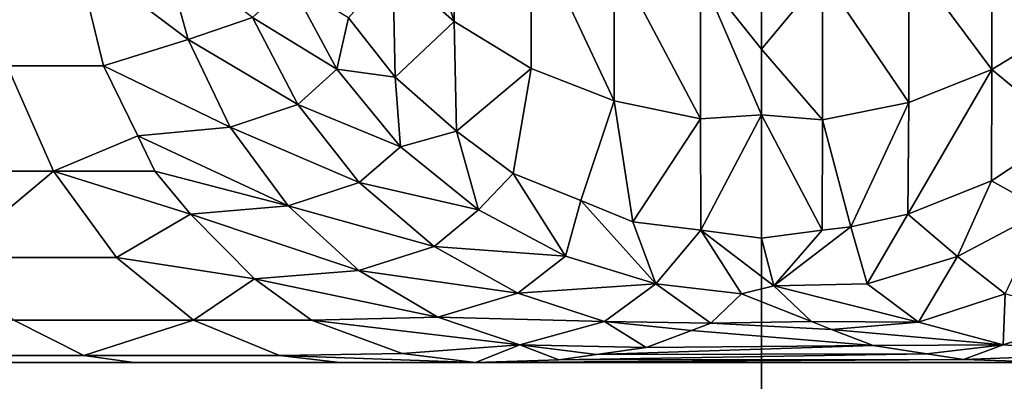
# Model space of a CAD drawing. Extents: x -0.051 to 0.051, y -0.712 to 0.008.
# Drawn here: x -0.001 to 0, y -0.631 to -0.63 of the extents above; entities that cross this region are included whole.
import ezdxf

# ---------------------------------------------------------------- set-up
doc = ezdxf.new("R2010")
doc.units = 0
for name, color, linetype in [('L10_ZUSATZHALTER_FARBE6', 7, 'CONTINUOUS'), ('L5_ROHR_FARBE10', 7, 'CONTINUOUS'), ('L6_ROHR_FARBE13', 7, 'CONTINUOUS')]:
    doc.layers.add(name, color=color, linetype=linetype)

msp = doc.modelspace()

# ---------------------------------------------------------------- linework, layer by layer
at = {"layer": 'L10_ZUSATZHALTER_FARBE6', "color": 253}
for points, invisible_edges in [([(-0.000742, -0.629521, 0.035356), (-0.000742, -0.629805, 0.036096), (-0.000619, -0.629914, 0.036059), (-0.000742, -0.629521, 0.035356)], 8), ([(-0.000619, -0.629914, 0.036059), (-0.000619, -0.629626, 0.03531), (-0.000742, -0.629521, 0.035356), (-0.000619, -0.629914, 0.036059)], 8), ([(-0.000619, -0.629626, 0.03531), (-0.000464, -0.630009, 0.036027), (-0.000464, -0.629718, 0.03527), (-0.000619, -0.629626, 0.03531)], 9), ([(-0.000464, -0.630009, 0.036027), (-0.000619, -0.629626, 0.03531), (-0.000619, -0.629914, 0.036059), (-0.000464, -0.630009, 0.036027)], 9), ([(0.000619, -0.629916, 0.036068), (0.000619, -0.629631, 0.035324), (0.000464, -0.629722, 0.035284), (0.000619, -0.629916, 0.036068)], 8), ([(-0.000297, -0.630074, 0.036004), (-0.000297, -0.629782, 0.035242), (-0.000464, -0.629718, 0.03527), (-0.000297, -0.630074, 0.036004)], 8), ([(-0.000464, -0.630009, 0.036027), (-0.000297, -0.630074, 0.036004), (-0.000464, -0.629718, 0.03527), (-0.000464, -0.630009, 0.036027)], 8), ([(0.000464, -0.630011, 0.036036), (0.000464, -0.629722, 0.035284), (0.000297, -0.629786, 0.035257), (0.000464, -0.630011, 0.036036)], 8), ([(0.000619, -0.629916, 0.036068), (0.000464, -0.629722, 0.035284), (0.000464, -0.630011, 0.036036), (0.000619, -0.629916, 0.036068)], 8), ([(-0.001325, -0.630003, 0.038324), (-0.00157, -0.629768, 0.038514), (-0.001519, -0.630003, 0.038563), (-0.001325, -0.630003, 0.038324)], 9), ([(-0.00157, -0.629768, 0.038514), (-0.001325, -0.630003, 0.038324), (-0.001379, -0.629782, 0.038285), (-0.00157, -0.629768, 0.038514)], 9), ([(-0.001205, -0.629767, 0.037985), (-0.001379, -0.629782, 0.038285), (-0.001155, -0.62995, 0.037999), (-0.001205, -0.629767, 0.037985)], 8), ([(-0.001205, -0.629767, 0.037985), (-0.001155, -0.62995, 0.037999), (-0.001025, -0.629906, 0.037659), (-0.001205, -0.629767, 0.037985)], 8), ([(-0.001379, -0.629782, 0.038285), (-0.001325, -0.630003, 0.038324), (-0.001155, -0.62995, 0.037999), (-0.001379, -0.629782, 0.038285)], 8), ([(-0.000297, -0.630074, 0.036004), (-0.000123, -0.63011, 0.035992), (-0.000297, -0.629782, 0.035242), (-0.000297, -0.630074, 0.036004)], 8), ([(-0.000123, -0.63011, 0.035992), (-0.000123, -0.629816, 0.035227), (-0.000297, -0.629782, 0.035242), (-0.000123, -0.63011, 0.035992)], 8), ([(0.000297, -0.630077, 0.036013), (0.000297, -0.629786, 0.035257), (0.000123, -0.629821, 0.035242), (0.000297, -0.630077, 0.036013)], 8), ([(0.000464, -0.630011, 0.036036), (0.000297, -0.629786, 0.035257), (0.000297, -0.630077, 0.036013), (0.000464, -0.630011, 0.036036)], 8), ([(-0.000742, -0.629805, 0.036096), (-0.000832, -0.629907, 0.036899), (-0.000738, -0.630026, 0.03687), (-0.000742, -0.629805, 0.036096)], 8), ([(-0.000738, -0.630026, 0.03687), (-0.000619, -0.629914, 0.036059), (-0.000742, -0.629805, 0.036096), (-0.000738, -0.630026, 0.03687)], 8), ([(0, -0.629815, 0.035244), (-0.000123, -0.629816, 0.035227), (0, -0.62997, 0.035582), (0, -0.629815, 0.035244)], 9), ([(0, -0.630102, 0.036004), (-0.000123, -0.629816, 0.035227), (-0.000123, -0.63011, 0.035992), (0, -0.630102, 0.036004)], 8), ([(0, -0.630102, 0.036004), (0, -0.62997, 0.035582), (-0.000123, -0.629816, 0.035227), (0, -0.630102, 0.036004)], 8), ([(0, -0.62997, 0.035582), (0.000123, -0.629821, 0.035242), (0, -0.629815, 0.035244), (0, -0.62997, 0.035582)], 8), ([(-0.000949, -0.629836, 0.037303), (-0.001025, -0.629906, 0.037659), (-0.000855, -0.63001, 0.037286), (-0.000949, -0.629836, 0.037303)], 8), ([(-0.000949, -0.629836, 0.037303), (-0.000855, -0.63001, 0.037286), (-0.000832, -0.629907, 0.036899), (-0.000949, -0.629836, 0.037303)], 8), ([(0.000123, -0.630112, 0.036001), (0.000123, -0.629821, 0.035242), (0, -0.62997, 0.035582), (0.000123, -0.630112, 0.036001)], 8), ([(0.000297, -0.630077, 0.036013), (0.000123, -0.629821, 0.035242), (0.000123, -0.630112, 0.036001), (0.000297, -0.630077, 0.036013)], 8), ([(-0.001025, -0.629906, 0.037659), (-0.001155, -0.62995, 0.037999), (-0.000934, -0.630081, 0.037666), (-0.001025, -0.629906, 0.037659)], 8), ([(-0.001025, -0.629906, 0.037659), (-0.000934, -0.630081, 0.037666), (-0.000855, -0.63001, 0.037286), (-0.001025, -0.629906, 0.037659)], 8), ([(-0.000832, -0.629907, 0.036899), (-0.000855, -0.63001, 0.037286), (-0.000738, -0.630026, 0.03687), (-0.000832, -0.629907, 0.036899)], 8), ([(-0.000738, -0.630026, 0.03687), (-0.000614, -0.630135, 0.036843), (-0.000619, -0.629914, 0.036059), (-0.000738, -0.630026, 0.03687)], 8), ([(-0.000614, -0.630135, 0.036843), (-0.000464, -0.630009, 0.036027), (-0.000619, -0.629914, 0.036059), (-0.000614, -0.630135, 0.036843)], 8), ([(0.000614, -0.630135, 0.036843), (0.000619, -0.629916, 0.036068), (0.000464, -0.630011, 0.036036), (0.000614, -0.630135, 0.036843)], 8), ([(-0.001155, -0.62995, 0.037999), (-0.001325, -0.630003, 0.038324), (-0.00107, -0.630127, 0.038031), (-0.001155, -0.62995, 0.037999)], 8), ([(-0.001155, -0.62995, 0.037999), (-0.00107, -0.630127, 0.038031), (-0.000934, -0.630081, 0.037666), (-0.001155, -0.62995, 0.037999)], 8), ([(0, -0.630102, 0.036004), (0.000123, -0.630112, 0.036001), (0, -0.62997, 0.035582), (0, -0.630102, 0.036004)], 8), ([(-0.001519, -0.630003, 0.038563), (-0.001738, -0.630215, 0.03893), (-0.001426, -0.630215, 0.038649), (-0.001519, -0.630003, 0.038563)], 9), ([(-0.001256, -0.630144, 0.038372), (-0.001519, -0.630003, 0.038563), (-0.001426, -0.630215, 0.038649), (-0.001256, -0.630144, 0.038372)], 9), ([(-0.001519, -0.630003, 0.038563), (-0.001256, -0.630144, 0.038372), (-0.001325, -0.630003, 0.038324), (-0.001519, -0.630003, 0.038563)], 9), ([(-0.001325, -0.630003, 0.038324), (-0.001256, -0.630144, 0.038372), (-0.00107, -0.630127, 0.038031), (-0.001325, -0.630003, 0.038324)], 8), ([(-0.000855, -0.63001, 0.037286), (-0.000934, -0.630081, 0.037666), (-0.000727, -0.630166, 0.037277), (-0.000855, -0.63001, 0.037286)], 8), ([(-0.000855, -0.63001, 0.037286), (-0.000727, -0.630166, 0.037277), (-0.000738, -0.630026, 0.03687), (-0.000855, -0.63001, 0.037286)], 8), ([(-0.000614, -0.630135, 0.036843), (-0.0005, -0.63022, 0.036823), (-0.000464, -0.630009, 0.036027), (-0.000614, -0.630135, 0.036843)], 8), ([(-0.000364, -0.630274, 0.036809), (-0.000464, -0.630009, 0.036027), (-0.0005, -0.63022, 0.036823), (-0.000364, -0.630274, 0.036809)], 9), ([(-0.000464, -0.630009, 0.036027), (-0.000364, -0.630274, 0.036809), (-0.000297, -0.630074, 0.036004), (-0.000464, -0.630009, 0.036027)], 9), ([(0.000463, -0.630235, 0.036819), (0.000464, -0.630011, 0.036036), (0.000295, -0.630302, 0.036803), (0.000463, -0.630235, 0.036819)], 8), ([(0.000295, -0.630302, 0.036803), (0.000464, -0.630011, 0.036036), (0.000297, -0.630077, 0.036013), (0.000295, -0.630302, 0.036803)], 8), ([(0.000614, -0.630135, 0.036843), (0.000464, -0.630011, 0.036036), (0.000463, -0.630235, 0.036819), (0.000614, -0.630135, 0.036843)], 8), ([(-0.000727, -0.630166, 0.037277), (-0.000614, -0.630135, 0.036843), (-0.000738, -0.630026, 0.03687), (-0.000727, -0.630166, 0.037277)], 8), ([(-0.000364, -0.630274, 0.036809), (-0.000259, -0.630317, 0.036799), (-0.000297, -0.630074, 0.036004), (-0.000364, -0.630274, 0.036809)], 8), ([(-0.000259, -0.630317, 0.036799), (-0.000123, -0.63011, 0.035992), (-0.000297, -0.630074, 0.036004), (-0.000259, -0.630317, 0.036799)], 8), ([(0.00018, -0.630327, 0.036797), (0.000297, -0.630077, 0.036013), (0.000123, -0.630112, 0.036001), (0.00018, -0.630327, 0.036797)], 8), ([(0.000295, -0.630302, 0.036803), (0.000297, -0.630077, 0.036013), (0.00018, -0.630327, 0.036797), (0.000295, -0.630302, 0.036803)], 8), ([(-0.000934, -0.630081, 0.037666), (-0.00107, -0.630127, 0.038031), (-0.00081, -0.630238, 0.037687), (-0.000934, -0.630081, 0.037666)], 8), ([(-0.000934, -0.630081, 0.037666), (-0.00081, -0.630238, 0.037687), (-0.000727, -0.630166, 0.037277), (-0.000934, -0.630081, 0.037666)], 8), ([(-0.000259, -0.630317, 0.036799), (-0.000122, -0.630334, 0.036795), (-0.000123, -0.63011, 0.035992), (-0.000259, -0.630317, 0.036799)], 8), ([(-0.000122, -0.630334, 0.036795), (0, -0.630102, 0.036004), (-0.000123, -0.63011, 0.035992), (-0.000122, -0.630334, 0.036795)], 8), ([(-0.000122, -0.630334, 0.036795), (0, -0.63035, 0.036791), (0, -0.630102, 0.036004), (-0.000122, -0.630334, 0.036795)], 8), ([(0.000122, -0.630334, 0.036795), (0.000123, -0.630112, 0.036001), (0, -0.630102, 0.036004), (0.000122, -0.630334, 0.036795)], 8), ([(0.000122, -0.630334, 0.036795), (0, -0.630102, 0.036004), (0, -0.63035, 0.036791), (0.000122, -0.630334, 0.036795)], 8), ([(0.00018, -0.630327, 0.036797), (0.000123, -0.630112, 0.036001), (0.000122, -0.630334, 0.036795), (0.00018, -0.630327, 0.036797)], 8), ([(-0.00107, -0.630127, 0.038031), (-0.001256, -0.630144, 0.038372), (-0.000953, -0.630285, 0.03808), (-0.00107, -0.630127, 0.038031)], 8), ([(-0.00107, -0.630127, 0.038031), (-0.000953, -0.630285, 0.03808), (-0.00081, -0.630238, 0.037687), (-0.00107, -0.630127, 0.038031)], 8), ([(-0.00057, -0.630293, 0.037278), (-0.000614, -0.630135, 0.036843), (-0.000727, -0.630166, 0.037277), (-0.00057, -0.630293, 0.037278)], 8), ([(-0.00057, -0.630293, 0.037278), (-0.0005, -0.63022, 0.036823), (-0.000614, -0.630135, 0.036843), (-0.00057, -0.630293, 0.037278)], 8), ([(0.00057, -0.630294, 0.037279), (0.000614, -0.630135, 0.036843), (0.000463, -0.630235, 0.036819), (0.00057, -0.630294, 0.037279)], 8), ([(-0.001256, -0.630144, 0.038372), (-0.001426, -0.630215, 0.038649), (-0.001222, -0.630215, 0.038396), (-0.001256, -0.630144, 0.038372)], 8), ([(-0.001256, -0.630144, 0.038372), (-0.001222, -0.630215, 0.038396), (-0.000953, -0.630285, 0.03808), (-0.001256, -0.630144, 0.038372)], 8), ([(-0.00081, -0.630238, 0.037687), (-0.00057, -0.630293, 0.037278), (-0.000727, -0.630166, 0.037277), (-0.00081, -0.630238, 0.037687)], 8), ([(-0.001633, -0.630389, 0.039069), (-0.001426, -0.630215, 0.038649), (-0.001738, -0.630215, 0.03893), (-0.001633, -0.630389, 0.039069)], 8), ([(-0.001633, -0.630389, 0.039069), (-0.001299, -0.630389, 0.038767), (-0.001426, -0.630215, 0.038649), (-0.001633, -0.630389, 0.039069)], 8), ([(-0.001426, -0.630215, 0.038649), (-0.00115, -0.630302, 0.038447), (-0.001222, -0.630215, 0.038396), (-0.001426, -0.630215, 0.038649)], 8), ([(-0.001299, -0.630389, 0.038767), (-0.00115, -0.630302, 0.038447), (-0.001426, -0.630215, 0.038649), (-0.001299, -0.630389, 0.038767)], 8), ([(-0.00115, -0.630302, 0.038447), (-0.000953, -0.630285, 0.03808), (-0.001222, -0.630215, 0.038396), (-0.00115, -0.630302, 0.038447)], 8), ([(-0.000395, -0.630386, 0.037288), (-0.0005, -0.63022, 0.036823), (-0.00057, -0.630293, 0.037278), (-0.000395, -0.630386, 0.037288)], 8), ([(-0.000395, -0.630386, 0.037288), (-0.000364, -0.630274, 0.036809), (-0.0005, -0.63022, 0.036823), (-0.000395, -0.630386, 0.037288)], 8), ([(0.000395, -0.630387, 0.037289), (0.000463, -0.630235, 0.036819), (0.000295, -0.630302, 0.036803), (0.000395, -0.630387, 0.037289)], 8), ([(0.000395, -0.630387, 0.037289), (0.00057, -0.630294, 0.037279), (0.000463, -0.630235, 0.036819), (0.000395, -0.630387, 0.037289)], 8), ([(-0.000953, -0.630285, 0.03808), (-0.000659, -0.630367, 0.037719), (-0.00081, -0.630238, 0.037687), (-0.000953, -0.630285, 0.03808)], 8), ([(-0.000659, -0.630367, 0.037719), (-0.00057, -0.630293, 0.037278), (-0.00081, -0.630238, 0.037687), (-0.000659, -0.630367, 0.037719)], 8), ([(-0.000213, -0.630442, 0.037306), (-0.000364, -0.630274, 0.036809), (-0.000395, -0.630386, 0.037288), (-0.000213, -0.630442, 0.037306)], 8), ([(-0.000213, -0.630442, 0.037306), (-0.000259, -0.630317, 0.036799), (-0.000364, -0.630274, 0.036809), (-0.000213, -0.630442, 0.037306)], 8), ([(-0.00115, -0.630302, 0.038447), (-0.000811, -0.630415, 0.038142), (-0.000953, -0.630285, 0.03808), (-0.00115, -0.630302, 0.038447)], 8), ([(-0.000811, -0.630415, 0.038142), (-0.000659, -0.630367, 0.037719), (-0.000953, -0.630285, 0.03808), (-0.000811, -0.630415, 0.038142)], 8), ([(-0.000659, -0.630367, 0.037719), (-0.000395, -0.630386, 0.037288), (-0.00057, -0.630293, 0.037278), (-0.000659, -0.630367, 0.037719)], 8), ([(0.000491, -0.630462, 0.037762), (0.00057, -0.630294, 0.037279), (0.000395, -0.630387, 0.037289), (0.000491, -0.630462, 0.037762)], 8), ([(-0.001299, -0.630389, 0.038767), (-0.001021, -0.630432, 0.038538), (-0.00115, -0.630302, 0.038447), (-0.001299, -0.630389, 0.038767)], 8), ([(-0.001021, -0.630432, 0.038538), (-0.000811, -0.630415, 0.038142), (-0.00115, -0.630302, 0.038447), (-0.001021, -0.630432, 0.038538)], 8), ([(0.000213, -0.630442, 0.037307), (0.000295, -0.630302, 0.036803), (0.00018, -0.630327, 0.036797), (0.000213, -0.630442, 0.037307)], 8), ([(0.000213, -0.630442, 0.037307), (0.000395, -0.630387, 0.037289), (0.000295, -0.630302, 0.036803), (0.000213, -0.630442, 0.037307)], 8), ([(-0.000213, -0.630442, 0.037306), (-0.000122, -0.630334, 0.036795), (-0.000259, -0.630317, 0.036799), (-0.000213, -0.630442, 0.037306)], 8), ([(-0.00004, -0.630462, 0.037329), (-0.000122, -0.630334, 0.036795), (-0.000213, -0.630442, 0.037306), (-0.00004, -0.630462, 0.037329)], 8), ([(0.000025, -0.630446, 0.037239), (0, -0.63035, 0.036791), (-0.000122, -0.630334, 0.036795), (0.000025, -0.630446, 0.037239)], 8), ([(-0.00004, -0.630462, 0.037329), (0.000025, -0.630446, 0.037239), (-0.000122, -0.630334, 0.036795), (-0.00004, -0.630462, 0.037329)], 8), ([(0.000025, -0.630446, 0.037239), (0.000122, -0.630334, 0.036795), (0, -0.63035, 0.036791), (0.000025, -0.630446, 0.037239)], 8), ([(0.000213, -0.630442, 0.037307), (0.00018, -0.630327, 0.036797), (0.000025, -0.630446, 0.037239), (0.000213, -0.630442, 0.037307)], 8), ([(0.000025, -0.630446, 0.037239), (0.00018, -0.630327, 0.036797), (0.000122, -0.630334, 0.036795), (0.000025, -0.630446, 0.037239)], 8), ([(-0.000811, -0.630415, 0.038142), (-0.000491, -0.630461, 0.037761), (-0.000659, -0.630367, 0.037719), (-0.000811, -0.630415, 0.038142)], 8), ([(-0.000491, -0.630461, 0.037761), (-0.000395, -0.630386, 0.037288), (-0.000659, -0.630367, 0.037719), (-0.000491, -0.630461, 0.037761)], 8), ([(-0.001633, -0.630389, 0.039069), (-0.001144, -0.630515, 0.038911), (-0.001299, -0.630389, 0.038767), (-0.001633, -0.630389, 0.039069)], 9), ([(-0.001144, -0.630515, 0.038911), (-0.001633, -0.630389, 0.039069), (-0.001506, -0.630515, 0.039238), (-0.001144, -0.630515, 0.038911)], 9), ([(-0.001144, -0.630515, 0.038911), (-0.001021, -0.630432, 0.038538), (-0.001299, -0.630389, 0.038767), (-0.001144, -0.630515, 0.038911)], 8), ([(-0.000491, -0.630461, 0.037761), (-0.000213, -0.630442, 0.037306), (-0.000395, -0.630386, 0.037288), (-0.000491, -0.630461, 0.037761)], 8), ([(0.000316, -0.630519, 0.037811), (0.000395, -0.630387, 0.037289), (0.000213, -0.630442, 0.037307), (0.000316, -0.630519, 0.037811)], 8), ([(0.000316, -0.630519, 0.037811), (0.000491, -0.630462, 0.037762), (0.000395, -0.630387, 0.037289), (0.000316, -0.630519, 0.037811)], 8), ([(-0.001021, -0.630432, 0.038538), (-0.000652, -0.630509, 0.038216), (-0.000811, -0.630415, 0.038142), (-0.001021, -0.630432, 0.038538)], 8), ([(-0.000652, -0.630509, 0.038216), (-0.000491, -0.630461, 0.037761), (-0.000811, -0.630415, 0.038142), (-0.000652, -0.630509, 0.038216)], 8), ([(-0.001144, -0.630515, 0.038911), (-0.000906, -0.630515, 0.038618), (-0.001021, -0.630432, 0.038538), (-0.001144, -0.630515, 0.038911)], 8), ([(-0.000906, -0.630515, 0.038618), (-0.000652, -0.630509, 0.038216), (-0.001021, -0.630432, 0.038538), (-0.000906, -0.630515, 0.038618)], 8), ([(-0.000316, -0.630518, 0.037809), (-0.000213, -0.630442, 0.037306), (-0.000491, -0.630461, 0.037761), (-0.000316, -0.630518, 0.037809)], 8), ([(-0.000316, -0.630518, 0.037809), (-0.000102, -0.630521, 0.037691), (-0.000213, -0.630442, 0.037306), (-0.000316, -0.630518, 0.037809)], 8), ([(-0.000102, -0.630521, 0.037691), (-0.00004, -0.630462, 0.037329), (-0.000213, -0.630442, 0.037306), (-0.000102, -0.630521, 0.037691)], 8), ([(0.000101, -0.630518, 0.037685), (0.000025, -0.630446, 0.037239), (-0.00004, -0.630462, 0.037329), (0.000101, -0.630518, 0.037685)], 8), ([(0.000316, -0.630519, 0.037811), (0.000213, -0.630442, 0.037307), (0.000025, -0.630446, 0.037239), (0.000316, -0.630519, 0.037811)], 8), ([(0.000316, -0.630519, 0.037811), (0.000025, -0.630446, 0.037239), (0.000101, -0.630518, 0.037685), (0.000316, -0.630519, 0.037811)], 8), ([(-0.000652, -0.630509, 0.038216), (-0.000316, -0.630518, 0.037809), (-0.000491, -0.630461, 0.037761), (-0.000652, -0.630509, 0.038216)], 8), ([(-0.000102, -0.630521, 0.037691), (0.000101, -0.630518, 0.037685), (-0.00004, -0.630462, 0.037329), (-0.000102, -0.630521, 0.037691)], 8), ([(0.000487, -0.630565, 0.038295), (0.000491, -0.630462, 0.037762), (0.000316, -0.630519, 0.037811), (0.000487, -0.630565, 0.038295)], 8), ([(0.000487, -0.630565, 0.038295), (0.000652, -0.630509, 0.038216), (0.000491, -0.630462, 0.037762), (0.000487, -0.630565, 0.038295)], 8), ([(-0.000906, -0.630515, 0.038618), (-0.000487, -0.630565, 0.038294), (-0.000652, -0.630509, 0.038216), (-0.000906, -0.630515, 0.038618)], 8), ([(-0.000487, -0.630565, 0.038294), (-0.000316, -0.630518, 0.037809), (-0.000652, -0.630509, 0.038216), (-0.000487, -0.630565, 0.038294)], 8), ([(0.000724, -0.630582, 0.038746), (0.000652, -0.630509, 0.038216), (0.000487, -0.630565, 0.038295), (0.000724, -0.630582, 0.038746)], 8), ([(-0.001814, -0.630586, 0.039706), (-0.001365, -0.630586, 0.039426), (-0.001506, -0.630515, 0.039238), (-0.001814, -0.630586, 0.039706)], 8), ([(-0.001365, -0.630586, 0.039426), (-0.001144, -0.630515, 0.038911), (-0.001506, -0.630515, 0.039238), (-0.001365, -0.630586, 0.039426)], 8), ([(-0.001365, -0.630586, 0.039426), (-0.000971, -0.630586, 0.039072), (-0.001144, -0.630515, 0.038911), (-0.001365, -0.630586, 0.039426)], 8), ([(-0.001144, -0.630515, 0.038911), (-0.000724, -0.630582, 0.038746), (-0.000906, -0.630515, 0.038618), (-0.001144, -0.630515, 0.038911)], 9), ([(-0.000724, -0.630582, 0.038746), (-0.001144, -0.630515, 0.038911), (-0.000971, -0.630586, 0.039072), (-0.000724, -0.630582, 0.038746)], 9), ([(-0.000724, -0.630582, 0.038746), (-0.000487, -0.630565, 0.038294), (-0.000906, -0.630515, 0.038618), (-0.000724, -0.630582, 0.038746)], 8), ([(-0.000487, -0.630565, 0.038294), (-0.000232, -0.63057, 0.038134), (-0.000316, -0.630518, 0.037809), (-0.000487, -0.630565, 0.038294)], 8), ([(-0.000232, -0.63057, 0.038134), (-0.000141, -0.630536, 0.037824), (-0.000316, -0.630518, 0.037809), (-0.000232, -0.63057, 0.038134)], 8), ([(-0.000141, -0.630536, 0.037824), (-0.000102, -0.630521, 0.037691), (-0.000316, -0.630518, 0.037809), (-0.000141, -0.630536, 0.037824)], 8), ([(-0.000141, -0.630536, 0.037824), (0.000141, -0.630534, 0.037824), (-0.000102, -0.630521, 0.037691), (-0.000141, -0.630536, 0.037824)], 9), ([(0.000141, -0.630534, 0.037824), (-0.000141, -0.630536, 0.037824), (0.000225, -0.630566, 0.038115), (0.000141, -0.630534, 0.037824)], 9), ([(0.000141, -0.630534, 0.037824), (0.000101, -0.630518, 0.037685), (-0.000102, -0.630521, 0.037691), (0.000141, -0.630534, 0.037824)], 8), ([(0.000141, -0.630534, 0.037824), (0.000316, -0.630519, 0.037811), (0.000101, -0.630518, 0.037685), (0.000141, -0.630534, 0.037824)], 8), ([(0.000487, -0.630565, 0.038295), (0.000316, -0.630519, 0.037811), (0.000141, -0.630534, 0.037824), (0.000487, -0.630565, 0.038295)], 8), ([(0.000487, -0.630565, 0.038295), (0.000141, -0.630534, 0.037824), (0.000225, -0.630566, 0.038115), (0.000487, -0.630565, 0.038295)], 8), ([(-0.000232, -0.63057, 0.038134), (0.000225, -0.630566, 0.038115), (-0.000141, -0.630536, 0.037824), (-0.000232, -0.63057, 0.038134)], 8), ([(-0.000576, -0.6306, 0.03885), (-0.000487, -0.630565, 0.038294), (-0.000724, -0.630582, 0.038746), (-0.000576, -0.6306, 0.03885)], 8), ([(-0.000576, -0.6306, 0.03885), (-0.000408, -0.630595, 0.038549), (-0.000487, -0.630565, 0.038294), (-0.000576, -0.6306, 0.03885)], 8), ([(-0.000408, -0.630595, 0.038549), (-0.000332, -0.630584, 0.03837), (-0.000487, -0.630565, 0.038294), (-0.000408, -0.630595, 0.038549)], 8), ([(-0.000332, -0.630584, 0.03837), (-0.000232, -0.63057, 0.038134), (-0.000487, -0.630565, 0.038294), (-0.000332, -0.630584, 0.03837)], 8), ([(-0.000332, -0.630584, 0.03837), (0.000225, -0.630566, 0.038115), (-0.000232, -0.63057, 0.038134), (-0.000332, -0.630584, 0.03837)], 8), ([(-0.000332, -0.630584, 0.03837), (0.000333, -0.630583, 0.03837), (0.000225, -0.630566, 0.038115), (-0.000332, -0.630584, 0.03837)], 8), ([(0.000333, -0.630583, 0.03837), (0.000487, -0.630565, 0.038295), (0.000225, -0.630566, 0.038115), (0.000333, -0.630583, 0.03837)], 8), ([(0.000407, -0.630594, 0.038544), (0.000487, -0.630565, 0.038295), (0.000333, -0.630583, 0.03837), (0.000407, -0.630594, 0.038544)], 8), ([(0.000724, -0.630582, 0.038746), (0.000487, -0.630565, 0.038295), (0.000407, -0.630594, 0.038544), (0.000724, -0.630582, 0.038746)], 8), ([(-0.001814, -0.630586, 0.039706), (-0.001264, -0.6306, 0.03956), (-0.001365, -0.630586, 0.039426), (-0.001814, -0.630586, 0.039706)], 9), ([(-0.001264, -0.6306, 0.03956), (-0.001814, -0.630586, 0.039706), (-0.001739, -0.6306, 0.039855), (-0.001264, -0.6306, 0.03956)], 9), ([(-0.001365, -0.630586, 0.039426), (-0.000849, -0.6306, 0.039186), (-0.000971, -0.630586, 0.039072), (-0.001365, -0.630586, 0.039426)], 9), ([(-0.000849, -0.6306, 0.039186), (-0.001365, -0.630586, 0.039426), (-0.001264, -0.6306, 0.03956), (-0.000849, -0.6306, 0.039186)], 9), ([(-0.000971, -0.630586, 0.039072), (-0.000576, -0.6306, 0.03885), (-0.000724, -0.630582, 0.038746), (-0.000971, -0.630586, 0.039072)], 8), ([(-0.000849, -0.6306, 0.039186), (-0.000576, -0.6306, 0.03885), (-0.000971, -0.630586, 0.039072), (-0.000849, -0.6306, 0.039186)], 8), ([(-0.000576, -0.6306, 0.03885), (0.000407, -0.630594, 0.038544), (-0.000408, -0.630595, 0.038549), (-0.000576, -0.6306, 0.03885)], 8), ([(-0.000576, -0.6306, 0.03885), (0.000576, -0.6306, 0.03885), (0.000407, -0.630594, 0.038544), (-0.000576, -0.6306, 0.03885)], 8), ([(-0.000408, -0.630595, 0.038549), (0.000333, -0.630583, 0.03837), (-0.000332, -0.630584, 0.03837), (-0.000408, -0.630595, 0.038549)], 8), ([(-0.000408, -0.630595, 0.038549), (0.000407, -0.630594, 0.038544), (0.000333, -0.630583, 0.03837), (-0.000408, -0.630595, 0.038549)], 8), ([(0.000576, -0.6306, 0.03885), (0.000724, -0.630582, 0.038746), (0.000407, -0.630594, 0.038544), (0.000576, -0.6306, 0.03885)], 9), ([(0.002665, -0.6306, 0.040156), (-0.002258, -0.6306, 0.040063), (-0.002665, -0.6306, 0.040156), (0.002665, -0.6306, 0.040156)], 9), ([(0.001854, -0.6306, 0.039911), (-0.001739, -0.6306, 0.039855), (-0.002258, -0.6306, 0.040063), (0.001854, -0.6306, 0.039911)], 13), ([(0.001854, -0.6306, 0.039911), (-0.002258, -0.6306, 0.040063), (0.002258, -0.6306, 0.040063), (0.001854, -0.6306, 0.039911)], 11), ([(0.002258, -0.6306, 0.040063), (-0.002258, -0.6306, 0.040063), (0.002665, -0.6306, 0.040156), (0.002258, -0.6306, 0.040063)], 11), ([(0.00148, -0.6306, 0.039709), (-0.001264, -0.6306, 0.03956), (-0.001739, -0.6306, 0.039855), (0.00148, -0.6306, 0.039709)], 13), ([(0.00148, -0.6306, 0.039709), (-0.001739, -0.6306, 0.039855), (0.001741, -0.6306, 0.03985), (0.00148, -0.6306, 0.039709)], 11), ([(0.001741, -0.6306, 0.03985), (-0.001739, -0.6306, 0.039855), (0.001854, -0.6306, 0.039911), (0.001741, -0.6306, 0.03985)], 11), ([(0.001135, -0.6306, 0.039459), (-0.000849, -0.6306, 0.039186), (-0.001264, -0.6306, 0.03956), (0.001135, -0.6306, 0.039459)], 13), ([(0.001135, -0.6306, 0.039459), (-0.001264, -0.6306, 0.03956), (0.001268, -0.6306, 0.039555), (0.001135, -0.6306, 0.039459)], 11), ([(0.001268, -0.6306, 0.039555), (-0.001264, -0.6306, 0.03956), (0.00148, -0.6306, 0.039709), (0.001268, -0.6306, 0.039555)], 11), ([(0.00083, -0.6306, 0.039167), (-0.000576, -0.6306, 0.03885), (-0.000849, -0.6306, 0.039186), (0.00083, -0.6306, 0.039167)], 13), ([(0.00083, -0.6306, 0.039167), (-0.000849, -0.6306, 0.039186), (0.000849, -0.6306, 0.039185), (0.00083, -0.6306, 0.039167)], 11), ([(0.000849, -0.6306, 0.039185), (-0.000849, -0.6306, 0.039186), (0.001135, -0.6306, 0.039459), (0.000849, -0.6306, 0.039185)], 11), ([(-0.000576, -0.6306, 0.03885), (0.00083, -0.6306, 0.039167), (0.000576, -0.6306, 0.03885), (-0.000576, -0.6306, 0.03885)], 9)]:
    msp.add_3dface(points, dxfattribs=dict(at, invisible_edges=invisible_edges))
at = {"layer": 'L5_ROHR_FARBE10', "color": 253, "invisible_edges": 9}
for points in [[(0, -0.7091, 0.13715), (-0.002926, -0.0431, 0.137406), (-0.002926, -0.7091, 0.137406), (0, -0.7091, 0.13715)], [(-0.002926, -0.0431, 0.137406), (0, -0.7091, 0.13715), (0, -0.0431, 0.13715), (-0.002926, -0.0431, 0.137406)], [(-0.002926, -0.0431, 0.170594), (0, -0.7091, 0.17085), (-0.002926, -0.7091, 0.170594), (-0.002926, -0.0431, 0.170594)], [(0, -0.7091, 0.17085), (-0.002926, -0.0431, 0.170594), (0, -0.0431, 0.17085), (0, -0.7091, 0.17085)], [(0, -0.0431, 0.17085), (0.002926, -0.7091, 0.170594), (0, -0.7091, 0.17085), (0, -0.0431, 0.17085)], [(0.002926, -0.7091, 0.170594), (0, -0.0431, 0.17085), (0.002926, -0.0431, 0.170594), (0.002926, -0.7091, 0.170594)], [(0.002926, -0.7091, 0.137406), (0, -0.0431, 0.13715), (0, -0.7091, 0.13715), (0.002926, -0.7091, 0.137406)], [(0, -0.0431, 0.13715), (0.002926, -0.7091, 0.137406), (0.002926, -0.0431, 0.137406), (0, -0.0431, 0.13715)]]:
    msp.add_3dface(points, dxfattribs=at)
at = {"layer": 'L6_ROHR_FARBE13', "color": 253, "invisible_edges": 9}
for points in [[(0, -0.6506, 0.03915), (-0.002171, -0.0316, 0.03934), (-0.002171, -0.6506, 0.03934), (0, -0.6506, 0.03915)], [(-0.002171, -0.0316, 0.03934), (0, -0.6506, 0.03915), (0, -0.0316, 0.03915), (-0.002171, -0.0316, 0.03934)], [(-0.002171, -0.0316, 0.06396), (0, -0.6506, 0.06415), (-0.002171, -0.6506, 0.06396), (-0.002171, -0.0316, 0.06396)], [(0, -0.6506, 0.06415), (-0.002171, -0.0316, 0.06396), (0, -0.0316, 0.06415), (0, -0.6506, 0.06415)], [(0, -0.0316, 0.06415), (0.002171, -0.6506, 0.06396), (0, -0.6506, 0.06415), (0, -0.0316, 0.06415)], [(0.002171, -0.6506, 0.06396), (0, -0.0316, 0.06415), (0.002171, -0.0316, 0.06396), (0.002171, -0.6506, 0.06396)], [(0.002171, -0.6506, 0.03934), (0, -0.0316, 0.03915), (0, -0.6506, 0.03915), (0.002171, -0.6506, 0.03934)], [(0, -0.0316, 0.03915), (0.002171, -0.6506, 0.03934), (0.002171, -0.0316, 0.03934), (0, -0.0316, 0.03915)]]:
    msp.add_3dface(points, dxfattribs=at)

doc.saveas('drawing.dxf')
